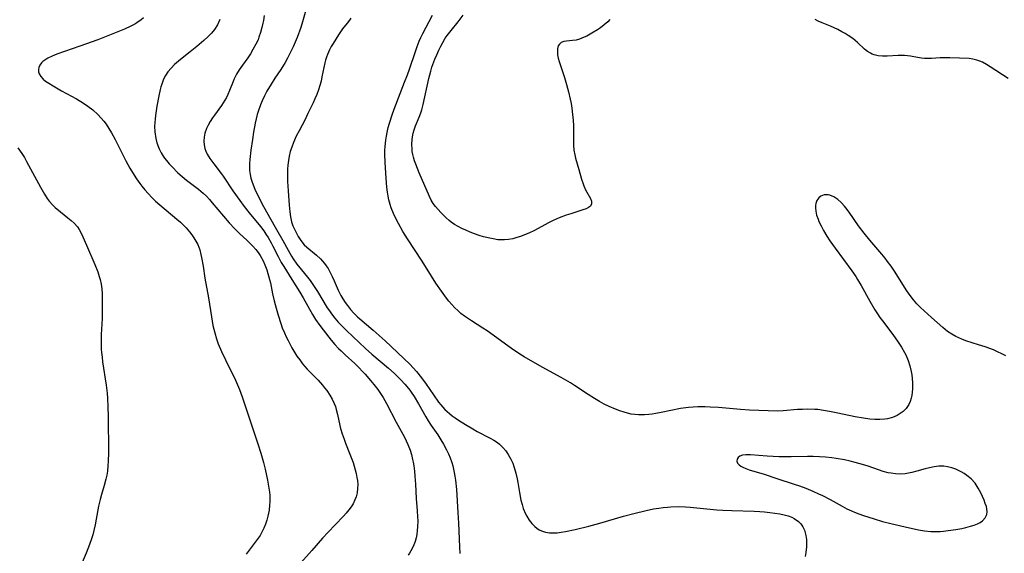
# Model space of a CAD drawing. Units: inches. Extents: x 2045547 to 2051127, y 168706 to 174133.
# Drawn here: x 2046005 to 2046167, y 170246 to 170334 of the extents above; entities that cross this region are included whole.
import ezdxf

# ---------------------------------------------------------------- set-up
doc = ezdxf.new("R2010")
doc.units = ezdxf.units.IN
doc.header["$MEASUREMENT"] = 0
doc.layers.add('c_04_T15S_R18E', color=234, linetype='Continuous')

msp = doc.modelspace()

# ---------------------------------------------------------------- linework, layer by layer
at = {"layer": 'c_04_T15S_R18E', "elevation": 1092}
msp.add_lwpolyline([(2046005.11, 170312.62), (2046005.76, 170311.69), (2046006.18, 170311.01), (2046006.53, 170310.39), (2046008.81, 170306.16), (2046009.44, 170305.03), (2046009.92, 170304.29), (2046010.24, 170303.86), (2046010.76, 170303.26), (2046011.2, 170302.84), (2046012.06, 170302.11), (2046013.28, 170301.16), (2046013.83, 170300.71), (2046014.34, 170300.24), (2046014.86, 170299.65), (2046015.15, 170299.23), (2046015.47, 170298.64), (2046015.75, 170298.02), (2046016.32, 170296.66), (2046017.72, 170293.47), (2046018.2, 170292.27), (2046018.44, 170291.55), (2046018.59, 170291.02), (2046018.73, 170290.29), (2046018.83, 170289.49), (2046018.89, 170288.68), (2046018.92, 170287.69), (2046018.92, 170285.77), (2046018.88, 170284.67), (2046018.76, 170282.01), (2046018.75, 170280.42), (2046018.77, 170279.63), (2046018.8, 170279.08), (2046018.88, 170278.3), (2046018.98, 170277.52), (2046019.56, 170273.75), (2046019.7, 170272.41), (2046019.77, 170271.61), (2046019.84, 170270.15), (2046019.87, 170268.6), (2046019.92, 170262.69), (2046019.9, 170261.2), (2046019.86, 170260.55), (2046019.76, 170259.61), (2046019.66, 170258.97), (2046019.53, 170258.34), (2046019.24, 170257.28), (2046018.79, 170255.82), (2046018.57, 170255), (2046018.33, 170253.88), (2046017.95, 170251.76), (2046017.76, 170250.83), (2046017.55, 170249.91), (2046017.37, 170249.21), (2046017.17, 170248.54), (2046016.86, 170247.62), (2046016.31, 170246.18), (2046015.66, 170244.7)], dxfattribs=at)
at = {"layer": 'c_04_T15S_R18E'}
for points in [[(2046052.53, 170336.12, 1084), (2046051.71, 170333.23, 1084), (2046051.41, 170332.29, 1084), (2046050.82, 170330.67, 1084), (2046050.19, 170329.17, 1084), (2046049.6, 170327.93, 1084), (2046049.26, 170327.28, 1084), (2046048.86, 170326.57, 1084), (2046048.16, 170325.44, 1084), (2046047.17, 170324, 1084), (2046046.55, 170323.03, 1084), (2046045.89, 170321.88, 1084), (2046045.5, 170321.12, 1084), (2046045.11, 170320.28, 1084), (2046044.85, 170319.66, 1084), (2046044.44, 170318.54, 1084), (2046044.29, 170318.04, 1084), (2046044.1, 170317.34, 1084), (2046043.94, 170316.64, 1084), (2046043.67, 170315.16, 1084), (2046043.49, 170313.94, 1084), (2046043.25, 170312.23, 1084), (2046043.07, 170310.67, 1084), (2046043.02, 170310.02, 1084), (2046043.01, 170309.37, 1084), (2046043.04, 170308.87, 1084), (2046043.13, 170308.24, 1084), (2046043.27, 170307.61, 1084), (2046043.45, 170306.99, 1084), (2046043.71, 170306.29, 1084), (2046043.98, 170305.67, 1084), (2046044.27, 170305.06, 1084), (2046045.07, 170303.5, 1084), (2046046.32, 170301.27, 1084), (2046047.44, 170299.23, 1084), (2046048.48, 170297.4, 1084), (2046049.33, 170295.85, 1084), (2046049.89, 170294.87, 1084), (2046050.17, 170294.42, 1084), (2046050.8, 170293.52, 1084), (2046051.52, 170292.61, 1084), (2046052.54, 170291.39, 1084), (2046052.93, 170290.89, 1084), (2046053.4, 170290.23, 1084), (2046054.18, 170289.04, 1084), (2046055.76, 170286.41, 1084), (2046056.1, 170285.9, 1084), (2046056.45, 170285.4, 1084), (2046057.01, 170284.7, 1084), (2046057.56, 170284.06, 1084), (2046057.98, 170283.6, 1084), (2046058.91, 170282.66, 1084), (2046059.92, 170281.68, 1084), (2046062.01, 170279.74, 1084), (2046063.04, 170278.81, 1084), (2046065.76, 170276.52, 1084), (2046066.7, 170275.69, 1084), (2046067.27, 170275.15, 1084), (2046067.82, 170274.6, 1084), (2046068.46, 170273.91, 1084), (2046069.05, 170273.19, 1084), (2046069.26, 170272.9, 1084), (2046069.49, 170272.59, 1084), (2046069.96, 170271.86, 1084), (2046070.67, 170270.65, 1084), (2046071.88, 170268.53, 1084), (2046072.26, 170267.89, 1084), (2046072.78, 170267.1, 1084), (2046073.84, 170265.57, 1084), (2046074.35, 170264.79, 1084), (2046074.79, 170264.05, 1084), (2046075.29, 170263.11, 1084), (2046075.59, 170262.48, 1084), (2046075.85, 170261.84, 1084), (2046076.12, 170261.06, 1084), (2046076.29, 170260.49, 1084), (2046076.53, 170259.43, 1084), (2046076.64, 170258.79, 1084), (2046076.74, 170258.15, 1084), (2046076.89, 170256.64, 1084), (2046077.15, 170252.85, 1084), (2046077.24, 170251.11, 1084), (2046077.38, 170247.26, 1084), (2046077.46, 170246.17, 1084)], [(2046025.7, 170333.92, 1090), (2046025.29, 170333.56, 1090), (2046024.58, 170333.06, 1090), (2046024.26, 170332.86, 1090), (2046023.61, 170332.52, 1090), (2046022.54, 170332.03, 1090), (2046020.37, 170331.15, 1090), (2046018.19, 170330.31, 1090), (2046015.24, 170329.24, 1090), (2046011.48, 170327.92, 1090), (2046010.72, 170327.62, 1090), (2046010.03, 170327.3, 1090), (2046009.51, 170326.98, 1090), (2046009.21, 170326.76, 1090), (2046008.96, 170326.51, 1090), (2046008.71, 170326.15, 1090), (2046008.54, 170325.75, 1090), (2046008.48, 170325.43, 1090), (2046008.48, 170325.06, 1090), (2046008.58, 170324.71, 1090), (2046008.85, 170324.27, 1090), (2046009.25, 170323.85, 1090), (2046009.63, 170323.54, 1090), (2046010.17, 170323.17, 1090), (2046010.86, 170322.75, 1090), (2046012.26, 170321.96, 1090), (2046014.73, 170320.62, 1090), (2046015.85, 170319.94, 1090), (2046016.57, 170319.45, 1090), (2046017.38, 170318.82, 1090), (2046018.19, 170318.08, 1090), (2046018.76, 170317.46, 1090), (2046019.16, 170316.97, 1090), (2046019.55, 170316.46, 1090), (2046020.02, 170315.77, 1090), (2046020.46, 170315.05, 1090), (2046021.06, 170313.96, 1090), (2046022.79, 170310.49, 1090), (2046023.45, 170309.27, 1090), (2046023.87, 170308.56, 1090), (2046024.52, 170307.54, 1090), (2046025.07, 170306.76, 1090), (2046025.41, 170306.3, 1090), (2046025.9, 170305.7, 1090), (2046026.41, 170305.12, 1090), (2046027.02, 170304.48, 1090), (2046027.65, 170303.87, 1090), (2046028.33, 170303.27, 1090), (2046031.13, 170300.93, 1090), (2046031.72, 170300.4, 1090), (2046032.28, 170299.87, 1090), (2046032.66, 170299.47, 1090), (2046033.21, 170298.82, 1090), (2046033.57, 170298.34, 1090), (2046033.9, 170297.85, 1090), (2046034.25, 170297.31, 1090), (2046034.55, 170296.75, 1090), (2046034.73, 170296.32, 1090), (2046034.89, 170295.87, 1090), (2046035.08, 170295.15, 1090), (2046035.19, 170294.64, 1090), (2046035.44, 170293.2, 1090), (2046035.73, 170291.23, 1090), (2046036.3, 170288.05, 1090), (2046036.79, 170284.92, 1090), (2046037.05, 170283.49, 1090), (2046037.34, 170282.28, 1090), (2046037.65, 170281.29, 1090), (2046037.92, 170280.51, 1090), (2046038.46, 170279.23, 1090), (2046039.09, 170277.9, 1090), (2046040.71, 170274.54, 1090), (2046041.06, 170273.79, 1090), (2046041.38, 170273.02, 1090), (2046041.83, 170271.79, 1090), (2046042.84, 170268.68, 1090), (2046044.39, 170264.12, 1090), (2046044.88, 170262.59, 1090), (2046045.32, 170261.04, 1090), (2046045.59, 170259.98, 1090), (2046045.99, 170258.15, 1090), (2046046.21, 170256.83, 1090), (2046046.29, 170256.19, 1090), (2046046.34, 170255.66, 1090), (2046046.36, 170255.13, 1090), (2046046.35, 170254.59, 1090), (2046046.32, 170254.05, 1090), (2046046.23, 170253.22, 1090), (2046046.15, 170252.73, 1090), (2046046.04, 170252.25, 1090), (2046045.88, 170251.63, 1090), (2046045.65, 170250.94, 1090), (2046045.39, 170250.28, 1090), (2046045.07, 170249.63, 1090), (2046044.75, 170249.08, 1090), (2046044.29, 170248.42, 1090), (2046042.5, 170246.04, 1090)], [(2046038.15, 170333.61, 1088), (2046037.78, 170332.73, 1088), (2046037.3, 170332.01, 1088), (2046036.79, 170331.39, 1088), (2046036.22, 170330.8, 1088), (2046035.53, 170330.16, 1088), (2046034.4, 170329.19, 1088), (2046033.32, 170328.32, 1088), (2046031.74, 170327.09, 1088), (2046031.05, 170326.52, 1088), (2046030.75, 170326.25, 1088), (2046030.18, 170325.67, 1088), (2046029.68, 170325.05, 1088), (2046029.28, 170324.46, 1088), (2046028.96, 170323.83, 1088), (2046028.66, 170323.04, 1088), (2046028.53, 170322.59, 1088), (2046028.42, 170322.14, 1088), (2046028.21, 170321.13, 1088), (2046027.88, 170319.44, 1088), (2046027.74, 170318.68, 1088), (2046027.63, 170317.9, 1088), (2046027.56, 170317.32, 1088), (2046027.52, 170316.75, 1088), (2046027.49, 170316.11, 1088), (2046027.53, 170315.21, 1088), (2046027.69, 170314.14, 1088), (2046027.87, 170313.42, 1088), (2046028.11, 170312.72, 1088), (2046028.24, 170312.42, 1088), (2046028.54, 170311.81, 1088), (2046028.9, 170311.23, 1088), (2046029.13, 170310.89, 1088), (2046029.43, 170310.5, 1088), (2046029.87, 170309.99, 1088), (2046030.34, 170309.49, 1088), (2046031.3, 170308.53, 1088), (2046032, 170307.91, 1088), (2046032.69, 170307.33, 1088), (2046034.67, 170305.83, 1088), (2046035.06, 170305.51, 1088), (2046035.43, 170305.19, 1088), (2046035.98, 170304.66, 1088), (2046036.46, 170304.14, 1088), (2046036.93, 170303.61, 1088), (2046039.69, 170300.32, 1088), (2046040.62, 170299.34, 1088), (2046041.38, 170298.59, 1088), (2046042.65, 170297.41, 1088), (2046043.07, 170297, 1088), (2046043.57, 170296.47, 1088), (2046044.05, 170295.93, 1088), (2046044.44, 170295.44, 1088), (2046044.79, 170294.94, 1088), (2046045.27, 170294.07, 1088), (2046045.55, 170293.44, 1088), (2046045.84, 170292.62, 1088), (2046046.29, 170291.05, 1088), (2046046.44, 170290.47, 1088), (2046046.81, 170288.69, 1088), (2046047.08, 170287.52, 1088), (2046047.39, 170286.31, 1088), (2046047.71, 170285.19, 1088), (2046048.13, 170283.84, 1088), (2046048.4, 170283.09, 1088), (2046048.73, 170282.27, 1088), (2046049.02, 170281.64, 1088), (2046049.33, 170281.02, 1088), (2046049.96, 170279.84, 1088), (2046050.29, 170279.28, 1088), (2046050.79, 170278.49, 1088), (2046051.24, 170277.85, 1088), (2046051.72, 170277.23, 1088), (2046052.08, 170276.8, 1088), (2046052.49, 170276.34, 1088), (2046054.24, 170274.54, 1088), (2046054.96, 170273.75, 1088), (2046055.32, 170273.31, 1088), (2046055.66, 170272.86, 1088), (2046056.18, 170272.08, 1088), (2046056.55, 170271.42, 1088), (2046056.88, 170270.73, 1088), (2046057.08, 170270.21, 1088), (2046057.22, 170269.75, 1088), (2046057.44, 170268.91, 1088), (2046057.83, 170267.09, 1088), (2046057.94, 170266.65, 1088), (2046058.21, 170265.75, 1088), (2046058.51, 170264.85, 1088), (2046058.74, 170264.23, 1088), (2046059.47, 170262.4, 1088), (2046059.97, 170261.08, 1088), (2046060.34, 170259.88, 1088), (2046060.5, 170259.24, 1088), (2046060.62, 170258.61, 1088), (2046060.69, 170258.12, 1088), (2046060.74, 170257.46, 1088), (2046060.72, 170256.77, 1088), (2046060.64, 170256.1, 1088), (2046060.48, 170255.43, 1088), (2046060.29, 170254.93, 1088), (2046059.98, 170254.3, 1088), (2046059.66, 170253.78, 1088), (2046059.29, 170253.28, 1088), (2046058.86, 170252.76, 1088), (2046058.4, 170252.26, 1088), (2046057.04, 170250.86, 1088), (2046055.88, 170249.64, 1088), (2046055, 170248.66, 1088), (2046053.23, 170246.63, 1088), (2046050.06, 170243.1, 1088)], [(2046045.43, 170334.3, 1086), (2046045.32, 170333.48, 1086), (2046045.23, 170333.02, 1086), (2046045.07, 170332.29, 1086), (2046044.85, 170331.49, 1086), (2046044.58, 170330.71, 1086), (2046044.42, 170330.32, 1086), (2046044.06, 170329.56, 1086), (2046043.59, 170328.7, 1086), (2046043.18, 170328.02, 1086), (2046042.74, 170327.35, 1086), (2046041.86, 170326.13, 1086), (2046041.36, 170325.39, 1086), (2046040.92, 170324.67, 1086), (2046040.53, 170323.92, 1086), (2046040.34, 170323.48, 1086), (2046039.76, 170321.99, 1086), (2046039.49, 170321.36, 1086), (2046039.24, 170320.86, 1086), (2046038.99, 170320.4, 1086), (2046038.71, 170319.95, 1086), (2046038.43, 170319.54, 1086), (2046037.28, 170317.98, 1086), (2046036.97, 170317.52, 1086), (2046036.58, 170316.9, 1086), (2046036.28, 170316.34, 1086), (2046036.01, 170315.78, 1086), (2046035.73, 170314.98, 1086), (2046035.6, 170314.37, 1086), (2046035.55, 170313.7, 1086), (2046035.58, 170313.08, 1086), (2046035.71, 170312.49, 1086), (2046035.88, 170312.03, 1086), (2046036.1, 170311.58, 1086), (2046036.54, 170310.85, 1086), (2046037.17, 170309.99, 1086), (2046038.4, 170308.38, 1086), (2046038.72, 170307.94, 1086), (2046040.3, 170305.57, 1086), (2046041.44, 170303.96, 1086), (2046042.16, 170302.99, 1086), (2046042.97, 170301.95, 1086), (2046044.85, 170299.69, 1086), (2046045.36, 170298.99, 1086), (2046045.72, 170298.45, 1086), (2046046.07, 170297.9, 1086), (2046046.57, 170297.02, 1086), (2046046.86, 170296.48, 1086), (2046047.7, 170294.79, 1086), (2046048.23, 170293.81, 1086), (2046048.63, 170293.14, 1086), (2046049.98, 170291.04, 1086), (2046051.26, 170288.97, 1086), (2046051.8, 170288.05, 1086), (2046053.34, 170285.29, 1086), (2046053.84, 170284.48, 1086), (2046054.54, 170283.48, 1086), (2046056, 170281.59, 1086), (2046056.41, 170281.09, 1086), (2046057, 170280.41, 1086), (2046057.62, 170279.75, 1086), (2046058.04, 170279.33, 1086), (2046058.69, 170278.71, 1086), (2046060.25, 170277.28, 1086), (2046060.91, 170276.64, 1086), (2046061.55, 170275.98, 1086), (2046061.95, 170275.53, 1086), (2046062.86, 170274.47, 1086), (2046063.36, 170273.85, 1086), (2046064.01, 170273, 1086), (2046064.46, 170272.36, 1086), (2046064.88, 170271.69, 1086), (2046065.46, 170270.7, 1086), (2046067.04, 170267.67, 1086), (2046068.39, 170265.19, 1086), (2046068.69, 170264.61, 1086), (2046068.97, 170264.02, 1086), (2046069.31, 170263.1, 1086), (2046069.54, 170262.34, 1086), (2046069.72, 170261.56, 1086), (2046069.81, 170261.1, 1086), (2046069.9, 170260.51, 1086), (2046070.01, 170259.66, 1086), (2046070.1, 170258.81, 1086), (2046070.19, 170257.49, 1086), (2046070.31, 170255.18, 1086), (2046070.48, 170253.16, 1086), (2046070.54, 170252.15, 1086), (2046070.56, 170251.51, 1086), (2046070.54, 170250.53, 1086), (2046070.49, 170249.9, 1086), (2046070.41, 170249.28, 1086), (2046070.29, 170248.7, 1086), (2046070.14, 170248.12, 1086), (2046069.83, 170247.31, 1086), (2046069.46, 170246.57, 1086), (2046069.23, 170246.19, 1086), (2046069.01, 170245.87, 1086)], [(2046059.6, 170333.84, 1082), (2046059.39, 170333.49, 1082), (2046059.03, 170333.02, 1082), (2046058.26, 170332.1, 1082), (2046057.9, 170331.62, 1082), (2046057.57, 170331.11, 1082), (2046056.71, 170329.69, 1082), (2046056.41, 170329.18, 1082), (2046056.13, 170328.65, 1082), (2046055.79, 170327.88, 1082), (2046055.63, 170327.44, 1082), (2046055.48, 170326.98, 1082), (2046055.37, 170326.54, 1082), (2046055.19, 170325.74, 1082), (2046054.88, 170324.21, 1082), (2046054.73, 170323.54, 1082), (2046054.54, 170322.82, 1082), (2046054.31, 170322.11, 1082), (2046054.03, 170321.33, 1082), (2046053.73, 170320.61, 1082), (2046053.45, 170319.99, 1082), (2046052.6, 170318.2, 1082), (2046052.13, 170317.27, 1082), (2046051.15, 170315.41, 1082), (2046050.69, 170314.52, 1082), (2046050.22, 170313.46, 1082), (2046049.94, 170312.73, 1082), (2046049.7, 170312, 1082), (2046049.52, 170311.25, 1082), (2046049.4, 170310.52, 1082), (2046049.31, 170309.78, 1082), (2046049.26, 170309.11, 1082), (2046049.24, 170308.36, 1082), (2046049.25, 170307.72, 1082), (2046049.27, 170307.08, 1082), (2046049.35, 170305.55, 1082), (2046049.51, 170303.22, 1082), (2046049.61, 170302.1, 1082), (2046049.71, 170301.32, 1082), (2046049.91, 170300.47, 1082), (2046050.14, 170299.82, 1082), (2046050.42, 170299.18, 1082), (2046050.7, 170298.62, 1082), (2046051, 170298.07, 1082), (2046051.43, 170297.41, 1082), (2046051.99, 170296.72, 1082), (2046052.42, 170296.31, 1082), (2046054.02, 170295.01, 1082), (2046054.67, 170294.4, 1082), (2046054.99, 170294.04, 1082), (2046055.29, 170293.67, 1082), (2046055.59, 170293.25, 1082), (2046055.88, 170292.82, 1082), (2046056.23, 170292.19, 1082), (2046056.55, 170291.55, 1082), (2046056.87, 170290.83, 1082), (2046057.55, 170289.26, 1082), (2046057.97, 170288.4, 1082), (2046058.3, 170287.84, 1082), (2046058.66, 170287.29, 1082), (2046059.05, 170286.76, 1082), (2046059.56, 170286.11, 1082), (2046060.11, 170285.5, 1082), (2046060.68, 170284.93, 1082), (2046061.08, 170284.57, 1082), (2046063.27, 170282.73, 1082), (2046065.22, 170280.98, 1082), (2046068.31, 170278.08, 1082), (2046069.25, 170277.16, 1082), (2046069.81, 170276.58, 1082), (2046070.37, 170275.94, 1082), (2046071.16, 170274.95, 1082), (2046071.95, 170273.86, 1082), (2046073.13, 170272.14, 1082), (2046073.99, 170270.94, 1082), (2046074.35, 170270.48, 1082), (2046074.68, 170270.1, 1082), (2046075.02, 170269.74, 1082), (2046075.38, 170269.4, 1082), (2046075.76, 170269.07, 1082), (2046076.22, 170268.72, 1082), (2046076.69, 170268.37, 1082), (2046077.24, 170267.99, 1082), (2046078.37, 170267.27, 1082), (2046079.57, 170266.57, 1082), (2046080.32, 170266.15, 1082), (2046082.42, 170265.04, 1082), (2046083.03, 170264.69, 1082), (2046083.61, 170264.31, 1082), (2046083.96, 170264.04, 1082), (2046084.22, 170263.81, 1082), (2046084.52, 170263.52, 1082), (2046084.98, 170262.98, 1082), (2046085.39, 170262.38, 1082), (2046085.81, 170261.61, 1082), (2046086.11, 170260.92, 1082), (2046086.35, 170260.24, 1082), (2046086.62, 170259.32, 1082), (2046086.83, 170258.39, 1082), (2046086.95, 170257.77, 1082), (2046087.22, 170256.15, 1082), (2046087.46, 170254.91, 1082), (2046087.64, 170254.19, 1082), (2046087.85, 170253.5, 1082), (2046088.21, 170252.66, 1082), (2046088.43, 170252.24, 1082), (2046088.82, 170251.63, 1082), (2046089.25, 170251.07, 1082), (2046089.71, 170250.58, 1082), (2046090.06, 170250.29, 1082), (2046090.44, 170250.04, 1082), (2046090.85, 170249.84, 1082), (2046091.5, 170249.64, 1082), (2046092.14, 170249.55, 1082), (2046092.8, 170249.52, 1082), (2046093.41, 170249.55, 1082), (2046094.06, 170249.63, 1082), (2046094.73, 170249.75, 1082), (2046096.35, 170250.08, 1082), (2046098.6, 170250.62, 1082), (2046100.37, 170251.11, 1082), (2046104.26, 170252.26, 1082), (2046105.95, 170252.72, 1082), (2046107.94, 170253.21, 1082), (2046109.15, 170253.46, 1082), (2046110.03, 170253.6, 1082), (2046110.73, 170253.69, 1082), (2046111.43, 170253.76, 1082), (2046112, 170253.8, 1082), (2046113.26, 170253.82, 1082), (2046114.4, 170253.78, 1082), (2046115.14, 170253.72, 1082), (2046118.46, 170253.39, 1082), (2046119.52, 170253.31, 1082), (2046120.49, 170253.25, 1082), (2046122.01, 170253.19, 1082), (2046125.62, 170253.09, 1082), (2046126.54, 170253.04, 1082), (2046127.33, 170252.98, 1082), (2046128.18, 170252.88, 1082), (2046129.01, 170252.77, 1082), (2046129.86, 170252.62, 1082), (2046130.54, 170252.48, 1082), (2046131.18, 170252.3, 1082), (2046131.79, 170252.08, 1082), (2046132.18, 170251.89, 1082), (2046132.88, 170251.41, 1082), (2046133.26, 170251.01, 1082), (2046133.58, 170250.54, 1082), (2046133.87, 170249.95, 1082), (2046134.01, 170249.52, 1082), (2046134.11, 170249.08, 1082), (2046134.19, 170248.44, 1082), (2046134.21, 170247.85, 1082), (2046134.19, 170247.24, 1082), (2046134.09, 170246.32, 1082), (2046133.98, 170245.63, 1082)], [(2046166.81, 170278.54, 1082), (2046166.09, 170278.91, 1082), (2046165.59, 170279.15, 1082), (2046164.8, 170279.49, 1082), (2046163.44, 170280, 1082), (2046162.38, 170280.35, 1082), (2046160.27, 170281, 1082), (2046159.61, 170281.25, 1082), (2046159.14, 170281.45, 1082), (2046158.67, 170281.67, 1082), (2046157.97, 170282.07, 1082), (2046157.3, 170282.53, 1082), (2046156.5, 170283.17, 1082), (2046154.67, 170284.82, 1082), (2046153.45, 170285.91, 1082), (2046152.85, 170286.46, 1082), (2046152.29, 170287.03, 1082), (2046151.72, 170287.69, 1082), (2046151.19, 170288.39, 1082), (2046150.64, 170289.2, 1082), (2046148.59, 170292.39, 1082), (2046148.05, 170293.2, 1082), (2046147.49, 170293.98, 1082), (2046147.08, 170294.51, 1082), (2046146.52, 170295.19, 1082), (2046144.58, 170297.45, 1082), (2046143.64, 170298.64, 1082), (2046142.74, 170299.84, 1082), (2046141.17, 170302.09, 1082), (2046140.66, 170302.77, 1082), (2046140.43, 170303.05, 1082), (2046139.89, 170303.64, 1082), (2046139.32, 170304.14, 1082), (2046138.69, 170304.57, 1082), (2046138.05, 170304.83, 1082), (2046137.76, 170304.89, 1082), (2046137.12, 170304.88, 1082), (2046136.55, 170304.68, 1082), (2046136.22, 170304.42, 1082), (2046135.92, 170304, 1082), (2046135.74, 170303.48, 1082), (2046135.68, 170303.13, 1082), (2046135.67, 170302.79, 1082), (2046135.73, 170302.2, 1082), (2046135.87, 170301.58, 1082), (2046136.09, 170300.91, 1082), (2046136.24, 170300.54, 1082), (2046136.59, 170299.8, 1082), (2046137, 170299.07, 1082), (2046137.56, 170298.14, 1082), (2046138.04, 170297.39, 1082), (2046138.9, 170296.15, 1082), (2046141.63, 170292.48, 1082), (2046142.29, 170291.51, 1082), (2046142.58, 170291.06, 1082), (2046143.18, 170290.04, 1082), (2046144.57, 170287.48, 1082), (2046145.41, 170286.05, 1082), (2046145.82, 170285.41, 1082), (2046146.23, 170284.82, 1082), (2046146.65, 170284.25, 1082), (2046148.34, 170282.04, 1082), (2046149.21, 170280.79, 1082), (2046149.75, 170279.95, 1082), (2046150.24, 170279.1, 1082), (2046150.45, 170278.68, 1082), (2046150.83, 170277.79, 1082), (2046151.14, 170276.87, 1082), (2046151.36, 170275.96, 1082), (2046151.46, 170275.39, 1082), (2046151.52, 170274.83, 1082), (2046151.56, 170274.13, 1082), (2046151.57, 170273.62, 1082), (2046151.55, 170273.12, 1082), (2046151.51, 170272.56, 1082), (2046151.44, 170272.01, 1082), (2046151.34, 170271.57, 1082), (2046151.19, 170271.06, 1082), (2046150.97, 170270.58, 1082), (2046150.51, 170269.91, 1082), (2046150.04, 170269.43, 1082), (2046149.56, 170269.07, 1082), (2046149.03, 170268.77, 1082), (2046148.29, 170268.45, 1082), (2046147.44, 170268.21, 1082), (2046147.04, 170268.14, 1082), (2046146.21, 170268.08, 1082), (2046145.37, 170268.09, 1082), (2046144.59, 170268.14, 1082), (2046143.51, 170268.29, 1082), (2046142.19, 170268.53, 1082), (2046139.35, 170269.15, 1082), (2046137.96, 170269.43, 1082), (2046137, 170269.59, 1082), (2046136.04, 170269.72, 1082), (2046135.58, 170269.76, 1082), (2046134.33, 170269.79, 1082), (2046133.55, 170269.76, 1082), (2046132.76, 170269.71, 1082), (2046130.37, 170269.52, 1082), (2046129.44, 170269.48, 1082), (2046127.92, 170269.5, 1082), (2046126.39, 170269.56, 1082), (2046124.89, 170269.65, 1082), (2046123.41, 170269.75, 1082), (2046119.82, 170270.06, 1082), (2046118.46, 170270.14, 1082), (2046117.61, 170270.17, 1082), (2046116.44, 170270.17, 1082), (2046115.65, 170270.14, 1082), (2046114.87, 170270.07, 1082), (2046114.47, 170270.03, 1082), (2046113.59, 170269.88, 1082), (2046110.4, 170269.22, 1082), (2046109.56, 170269.07, 1082), (2046108.96, 170268.98, 1082), (2046108.37, 170268.91, 1082), (2046107.71, 170268.86, 1082), (2046107.05, 170268.85, 1082), (2046106.69, 170268.86, 1082), (2046106.1, 170268.91, 1082), (2046105.51, 170268.99, 1082), (2046104.92, 170269.12, 1082), (2046104.34, 170269.28, 1082), (2046103.64, 170269.51, 1082), (2046102.94, 170269.78, 1082), (2046101.92, 170270.22, 1082), (2046101.11, 170270.62, 1082), (2046100.3, 170271.06, 1082), (2046099.49, 170271.54, 1082), (2046098.49, 170272.18, 1082), (2046096.25, 170273.66, 1082), (2046095.57, 170274.09, 1082), (2046094.02, 170274.98, 1082), (2046090.94, 170276.68, 1082), (2046088.01, 170278.37, 1082), (2046087.1, 170278.93, 1082), (2046085.91, 170279.73, 1082), (2046081.93, 170282.6, 1082), (2046081.22, 170283.07, 1082), (2046079.37, 170284.25, 1082), (2046078.54, 170284.8, 1082), (2046078.2, 170285.04, 1082), (2046077.62, 170285.49, 1082), (2046077.11, 170285.93, 1082), (2046076.63, 170286.4, 1082), (2046076.13, 170286.93, 1082), (2046075.65, 170287.48, 1082), (2046075.25, 170287.99, 1082), (2046074.43, 170289.13, 1082), (2046073.54, 170290.45, 1082), (2046072.81, 170291.57, 1082), (2046071.27, 170294.03, 1082), (2046068.88, 170297.72, 1082), (2046068.14, 170298.91, 1082), (2046067.41, 170300.18, 1082), (2046067.08, 170300.82, 1082), (2046066.6, 170301.82, 1082), (2046066.23, 170302.75, 1082), (2046066.05, 170303.3, 1082), (2046065.85, 170304.06, 1082), (2046065.72, 170304.7, 1082), (2046065.62, 170305.34, 1082), (2046065.51, 170306.18, 1082), (2046065.39, 170307.65, 1082), (2046065.24, 170310.18, 1082), (2046065.19, 170311.54, 1082), (2046065.2, 170312.15, 1082), (2046065.23, 170312.8, 1082), (2046065.34, 170313.88, 1082), (2046065.43, 170314.49, 1082), (2046065.54, 170315.09, 1082), (2046065.75, 170315.96, 1082), (2046065.94, 170316.65, 1082), (2046066.39, 170318.01, 1082), (2046066.72, 170318.93, 1082), (2046068.42, 170323.37, 1082), (2046068.88, 170324.58, 1082), (2046069.2, 170325.51, 1082), (2046070.18, 170328.4, 1082), (2046070.46, 170329.18, 1082), (2046070.81, 170330.05, 1082), (2046071.09, 170330.69, 1082), (2046071.38, 170331.32, 1082), (2046072.96, 170334.32, 1082)], [(2046102.02, 170333.61, 1084), (2046101.69, 170333.27, 1084), (2046101.1, 170332.73, 1084), (2046100.46, 170332.24, 1084), (2046099.98, 170331.92, 1084), (2046099.08, 170331.36, 1084), (2046098.25, 170330.9, 1084), (2046097.83, 170330.71, 1084), (2046097.43, 170330.54, 1084), (2046097.03, 170330.4, 1084), (2046096.48, 170330.25, 1084), (2046095.91, 170330.17, 1084), (2046094.91, 170330.1, 1084), (2046094.46, 170330.01, 1084), (2046094.06, 170329.84, 1084), (2046093.78, 170329.6, 1084), (2046093.58, 170329.29, 1084), (2046093.45, 170328.81, 1084), (2046093.42, 170328.35, 1084), (2046093.47, 170327.84, 1084), (2046093.56, 170327.31, 1084), (2046093.71, 170326.73, 1084), (2046094.57, 170324.15, 1084), (2046094.91, 170322.99, 1084), (2046095.23, 170321.78, 1084), (2046095.51, 170320.58, 1084), (2046095.66, 170319.85, 1084), (2046095.78, 170319.11, 1084), (2046095.92, 170318.04, 1084), (2046096, 170317.13, 1084), (2046096.04, 170316.22, 1084), (2046096.06, 170315.32, 1084), (2046096.05, 170313.71, 1084), (2046096.07, 170313.05, 1084), (2046096.14, 170312.21, 1084), (2046096.28, 170311.43, 1084), (2046096.4, 170310.91, 1084), (2046096.95, 170309.03, 1084), (2046097.39, 170307.45, 1084), (2046097.63, 170306.68, 1084), (2046097.75, 170306.38, 1084), (2046098.05, 170305.74, 1084), (2046098.84, 170304.3, 1084), (2046099, 170303.88, 1084), (2046099.03, 170303.42, 1084), (2046098.82, 170303.04, 1084), (2046098.53, 170302.81, 1084), (2046098.14, 170302.61, 1084), (2046097.61, 170302.42, 1084), (2046095.63, 170301.81, 1084), (2046094.88, 170301.56, 1084), (2046093.72, 170301.12, 1084), (2046092.73, 170300.69, 1084), (2046091.95, 170300.3, 1084), (2046089.68, 170299.07, 1084), (2046088.73, 170298.62, 1084), (2046088.06, 170298.34, 1084), (2046087.39, 170298.09, 1084), (2046086.81, 170297.91, 1084), (2046086.13, 170297.72, 1084), (2046085.45, 170297.59, 1084), (2046084.76, 170297.52, 1084), (2046084.15, 170297.51, 1084), (2046083.69, 170297.55, 1084), (2046082.9, 170297.67, 1084), (2046082.1, 170297.84, 1084), (2046081.35, 170298.04, 1084), (2046080.6, 170298.26, 1084), (2046079.86, 170298.52, 1084), (2046079.14, 170298.79, 1084), (2046078.45, 170299.09, 1084), (2046077.76, 170299.41, 1084), (2046077.16, 170299.73, 1084), (2046076.58, 170300.07, 1084), (2046076.03, 170300.44, 1084), (2046075.7, 170300.7, 1084), (2046075.22, 170301.11, 1084), (2046074.77, 170301.55, 1084), (2046074.34, 170302, 1084), (2046073.9, 170302.48, 1084), (2046073.49, 170302.98, 1084), (2046073.11, 170303.51, 1084), (2046072.79, 170304.05, 1084), (2046072.5, 170304.62, 1084), (2046070.82, 170308.51, 1084), (2046070.25, 170309.93, 1084), (2046070.04, 170310.49, 1084), (2046069.87, 170311.05, 1084), (2046069.76, 170311.52, 1084), (2046069.68, 170311.99, 1084), (2046069.63, 170312.38, 1084), (2046069.6, 170313.16, 1084), (2046069.63, 170313.94, 1084), (2046069.74, 170314.71, 1084), (2046069.81, 170315.02, 1084), (2046069.96, 170315.53, 1084), (2046070.22, 170316.23, 1084), (2046070.79, 170317.62, 1084), (2046071.06, 170318.32, 1084), (2046071.22, 170318.81, 1084), (2046071.46, 170319.71, 1084), (2046072.38, 170323.98, 1084), (2046072.69, 170325.15, 1084), (2046072.9, 170325.8, 1084), (2046073.38, 170327.11, 1084), (2046073.67, 170327.82, 1084), (2046074.02, 170328.61, 1084), (2046074.32, 170329.25, 1084), (2046074.65, 170329.87, 1084), (2046075.08, 170330.55, 1084), (2046075.38, 170331, 1084), (2046076.03, 170331.85, 1084), (2046077.16, 170333.24, 1084), (2046078.01, 170334.33, 1084)], [(2046167.22, 170323.94, 1084), (2046164.26, 170325.88, 1084), (2046163.65, 170326.27, 1084), (2046163.03, 170326.61, 1084), (2046162.6, 170326.81, 1084), (2046162.1, 170326.99, 1084), (2046161.46, 170327.15, 1084), (2046160.82, 170327.22, 1084), (2046157.65, 170327.36, 1084), (2046157.02, 170327.37, 1084), (2046156.07, 170327.34, 1084), (2046154.69, 170327.26, 1084), (2046154.07, 170327.24, 1084), (2046153.53, 170327.26, 1084), (2046153.05, 170327.31, 1084), (2046152.39, 170327.41, 1084), (2046151.24, 170327.62, 1084), (2046150.75, 170327.69, 1084), (2046150.27, 170327.74, 1084), (2046149.75, 170327.75, 1084), (2046149.23, 170327.74, 1084), (2046147.43, 170327.62, 1084), (2046146.67, 170327.61, 1084), (2046145.94, 170327.68, 1084), (2046145.26, 170327.83, 1084), (2046144.97, 170327.94, 1084), (2046144.67, 170328.09, 1084), (2046144.19, 170328.4, 1084), (2046143.71, 170328.79, 1084), (2046142.54, 170329.86, 1084), (2046142.17, 170330.19, 1084), (2046141.78, 170330.5, 1084), (2046141.05, 170331.01, 1084), (2046140.54, 170331.33, 1084), (2046140, 170331.63, 1084), (2046139.36, 170331.97, 1084), (2046138.71, 170332.28, 1084), (2046138.15, 170332.53, 1084), (2046136.77, 170333.06, 1084), (2046136.11, 170333.35, 1084), (2046135.6, 170333.61, 1084)]]:
    msp.add_polyline3d(points, dxfattribs=at)
msp.add_polyline3d([(2046163.72, 170253.47, 1080), (2046163.65, 170253.83, 1080), (2046163.48, 170254.34, 1080), (2046163.28, 170254.86, 1080), (2046162.73, 170256.08, 1080), (2046162.32, 170256.85, 1080), (2046161.79, 170257.66, 1080), (2046161.15, 170258.37, 1080), (2046160.47, 170258.93, 1080), (2046160, 170259.25, 1080), (2046159.51, 170259.53, 1080), (2046159.07, 170259.75, 1080), (2046158.63, 170259.95, 1080), (2046157.97, 170260.19, 1080), (2046157.29, 170260.36, 1080), (2046156.71, 170260.44, 1080), (2046156.41, 170260.46, 1080), (2046155.87, 170260.44, 1080), (2046155.12, 170260.35, 1080), (2046154.36, 170260.2, 1080), (2046153.65, 170260.02, 1080), (2046152.28, 170259.62, 1080), (2046151.47, 170259.4, 1080), (2046150.65, 170259.23, 1080), (2046150.37, 170259.2, 1080), (2046149.53, 170259.15, 1080), (2046148.8, 170259.19, 1080), (2046148.06, 170259.28, 1080), (2046147.56, 170259.38, 1080), (2046146.77, 170259.59, 1080), (2046145.98, 170259.85, 1080), (2046144.31, 170260.45, 1080), (2046143.38, 170260.75, 1080), (2046142.18, 170261.08, 1080), (2046141.37, 170261.28, 1080), (2046140.42, 170261.49, 1080), (2046139.07, 170261.73, 1080), (2046138.33, 170261.84, 1080), (2046137.33, 170261.95, 1080), (2046136.36, 170262.01, 1080), (2046135.32, 170262.04, 1080), (2046134.38, 170262.03, 1080), (2046131.71, 170261.96, 1080), (2046130.73, 170261.96, 1080), (2046129.75, 170261.98, 1080), (2046127.74, 170262.09, 1080), (2046125.05, 170262.29, 1080), (2046124.25, 170262.3, 1080), (2046123.73, 170262.23, 1080), (2046123.32, 170262.07, 1080), (2046123.01, 170261.85, 1080), (2046122.83, 170261.58, 1080), (2046122.8, 170261.27, 1080), (2046122.92, 170260.97, 1080), (2046123.17, 170260.68, 1080), (2046123.45, 170260.48, 1080), (2046123.78, 170260.29, 1080), (2046124.28, 170260.08, 1080), (2046124.84, 170259.88, 1080), (2046127.27, 170259.13, 1080), (2046129.36, 170258.41, 1080), (2046132.21, 170257.51, 1080), (2046133.05, 170257.22, 1080), (2046134.1, 170256.84, 1080), (2046135.25, 170256.36, 1080), (2046136.18, 170255.93, 1080), (2046136.81, 170255.63, 1080), (2046138.06, 170254.98, 1080), (2046140.03, 170253.88, 1080), (2046140.8, 170253.48, 1080), (2046141.59, 170253.11, 1080), (2046142.04, 170252.92, 1080), (2046142.79, 170252.64, 1080), (2046143.56, 170252.38, 1080), (2046145.27, 170251.83, 1080), (2046146.66, 170251.41, 1080), (2046148.03, 170251.06, 1080), (2046150.38, 170250.53, 1080), (2046152.53, 170250.02, 1080), (2046153.53, 170249.84, 1080), (2046154.54, 170249.75, 1080), (2046155.32, 170249.74, 1080), (2046156.1, 170249.77, 1080), (2046156.63, 170249.81, 1080), (2046157.4, 170249.89, 1080), (2046158.67, 170250.08, 1080), (2046159.62, 170250.26, 1080), (2046160.27, 170250.41, 1080), (2046161.03, 170250.6, 1080), (2046161.63, 170250.8, 1080), (2046162.19, 170251.02, 1080), (2046162.63, 170251.25, 1080), (2046163.02, 170251.52, 1080), (2046163.45, 170251.99, 1080), (2046163.71, 170252.54, 1080), (2046163.76, 170252.99, 1080)], close=True, dxfattribs=at)

doc.saveas('drawing.dxf')
